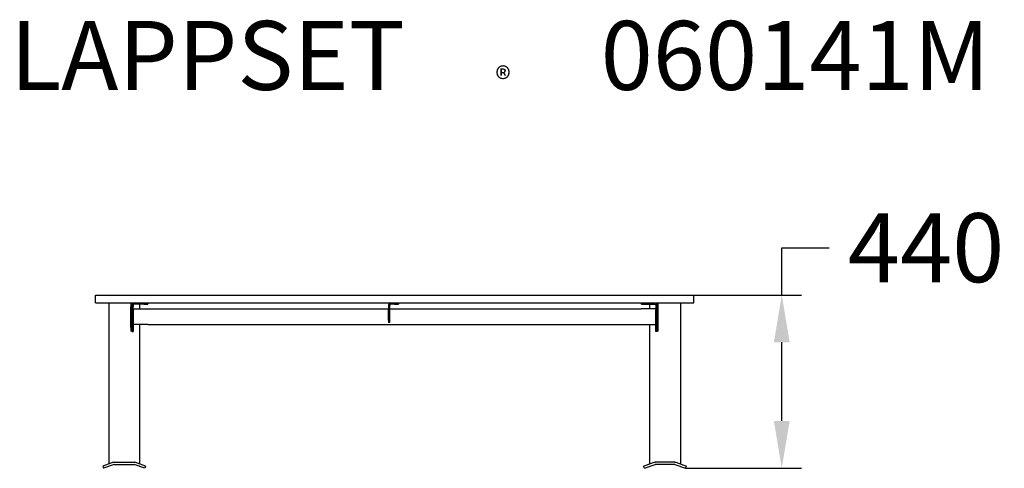
# Model space of a CAD drawing. Extents: x -836 to 1665, y 0 to 1138.
import ezdxf

# ---------------------------------------------------------------- set-up
doc = ezdxf.new("R2010")
doc.units = 0
doc.layers.get('0').update_dxf_attribs({"linetype": 'CONTINUOUS'})
doc.layers.get('DEFPOINTS').update_dxf_attribs({"linetype": 'CONTINUOUS'})
doc.layers.add('LG_PROD', color=40, linetype='CONTINUOUS')
doc.layers.add('LG_TXT', color=4, linetype='CONTINUOUS')
doc.styles.add('LG1', font='arial.ttf', dxfattribs={"height": 175})
doc.styles.add('LG2', font='txt', dxfattribs={"height": 175})
doc.dimstyles.new('LG_DIM', dxfattribs={"dimtxt": 2.5, "dimasz": 2.5, "dimexe": 1.25, "dimexo": 0.625, "dimtad": 1, "dimdec": 4, "dimdsep": 46, "dimlunit": 6, "dimtxsty": 'Standard', "dimcen": 2.5, "dimadec": 0, "dimazin": 0, "dimtfac": 1, "dimtdec": 4, "dimtmove": 0, "dimatfit": 3, "dimfxl": 1, "dimtolj": 1, "dimtzin": 0, "dimarcsym": 0})

# ---------------------------------------------------------------- blocks, each defined once
blk = doc.blocks.new('PRODNUM')
at = {"layer": 'LG_TXT'}
for s, height, style, p in [('LAPPSET', 175, 'LG2', (0, 0)), ('®', 60, 'LG1', (1232.6, -2.3))]:
    blk.add_text(s, height=height, dxfattribs=dict(at, style=style)).set_placement(p)
at = {"layer": 'LG_TXT', "style": 'LG1'}
blk.add_attdef('PRODNUM', (1500, 0), '', height=175, dxfattribs=at)
blk = doc.blocks.new('*D8')
at = {"color": 0, "lineweight": -2, "transparency": 16777216}
for p, q in [((1099.8, 439.6), (1099.8, 559.6)), ((1099.8, 559.6), (1219.8, 559.6)), ((877.1, 439.6), (1149.8, 439.6)), ((1099.8, 120), (1099.8, 319.6)), ((856.3, 0), (1149.8, 0))]:
    blk.add_line(p, q, dxfattribs=at)
at = {"color": 0, "transparency": 16777216}
for points in [[(1079.8, 319.6), (1119.8, 319.6), (1099.8, 439.6)], [(1079.8, 120), (1119.8, 120), (1099.8, 0)]]:
    blk.add_solid(points, dxfattribs=at)
at = {"layer": 'DEFPOINTS', "color": 0, "transparency": 16777216}
for p in [(876.1, 439.6), (1099.8, 439.6), (855.3, 0)]:
    blk.add_point(p, dxfattribs=at)
at = {"color": 4, "transparency": 16777216, "insert": (1466.3, 559.6), "char_height": 175, "attachment_point": 5, "style": 'LG1'}
blk.add_mtext('\\A1;440', dxfattribs=at)

msp = doc.modelspace()

# ---------------------------------------------------------------- linework, layer by layer
at = {"layer": 'LG_PROD', "extrusion": (0, 1, 0)}
for p, q in [((-643.9, 439.6), (876.1, 439.6)), ((-643.9, 419.6), (-643.9, 439.6)), ((876.1, 419.6), (876.1, 439.6)), ((-643.9, 419.6), (876.1, 419.6)), ((-609.9, 419.6), (-609.9, 11.2)), ((-553.9, 419.6), (-553.9, 409.6)), ((-553.9, 357.6), (-553.9, 409.6)), ((-550.9, 413.6), (-550.9, 419.6)), ((-550.9, 413.6), (-550.9, 410.3)), ((-550.9, 410.3), (-550.9, 401.7)), ((-550.9, 401.7), (-550.9, 349)), ((-547.9, 413.6), (-547.9, 410.3)), ((-547.9, 401.7), (-547.9, 410.3)), ((-547.9, 404.4), (-510.4, 404.4)), ((-547.9, 401.7), (-547.9, 347.1)), ((-520.9, 416.6), (-544.9, 416.6)), ((-531.9, 416.6), (-531.9, 404.4)), ((-520.9, 416.6), (-510.9, 416.6)), ((-510.9, 419.6), (-510.9, 416.6)), ((-510.4, 404.6), (-510.4, 404.4)), ((-510.4, 404.6), (101.1, 404.6)), ((101.1, 414.9), (101.1, 413.6)), ((101.1, 413.6), (101.1, 405)), ((101.1, 376.2), (101.1, 405)), ((104.1, 414.9), (104.1, 413.6)), ((104.1, 405), (104.1, 413.6)), ((104.1, 376.2), (104.1, 405)), ((104.1, 404.6), (742.6, 404.6)), ((116.1, 416.6), (105.8, 416.6)), ((116.1, 416.6), (126.1, 416.6)), ((126.1, 419.6), (126.1, 416.6)), ((742.6, 404.6), (742.6, 404.4)), ((780.1, 404.4), (742.6, 404.4)), ((743.1, 416.6), (743.1, 419.6)), ((743.1, 416.6), (753.1, 416.6)), ((753.1, 416.6), (777.1, 416.6)), ((764.1, 416.6), (764.1, 404.4)), ((780.1, 413.6), (780.1, 410.3)), ((780.1, 410.3), (780.1, 401.7)), ((780.1, 347.1), (780.1, 401.7)), ((783.1, 419.6), (783.1, 413.6)), ((783.1, 413.6), (783.1, 410.3)), ((783.1, 401.7), (783.1, 410.3)), ((783.1, 349), (783.1, 401.7)), ((786.1, 409.6), (786.1, 419.6)), ((786.1, 357.6), (786.1, 409.6)), ((842.1, 419.6), (842.1, 11.2)), ((101.1, 376.2), (101.1, 369.6)), ((104.1, 369.6), (104.1, 376.2)), ((-553.9, 357.6), (-553.9, 347.6)), ((-510.4, 364.8), (-547.9, 364.8)), ((-531.9, 364.8), (-531.9, 11.2)), ((-510.4, 364.8), (-510.4, 364.6)), ((-510.4, 364.6), (742.6, 364.6)), ((104.1, 369.6), (101.1, 369.6)), ((742.6, 364.8), (742.6, 364.6)), ((742.6, 364.8), (780.1, 364.8)), ((764.1, 364.8), (764.1, 11.2)), ((786.1, 347.6), (786.1, 357.6)), ((-550.9, 347.6), (-553.9, 347.6)), ((-550.9, 347.6), (-550.9, 349)), ((-550.9, 347.6), (-550.9, 347.1)), ((-550.9, 347.1), (-547.9, 347.1)), ((783.1, 347.1), (780.1, 347.1)), ((783.1, 349), (783.1, 347.6)), ((783.1, 347.1), (783.1, 347.6)), ((786.1, 347.6), (783.1, 347.6)), ((-598.3, 15.5), (-625.2, 5.6)), ((-625.2, 5.6), (-623.2, 0)), ((-596.2, 9.8), (-623.2, 0)), ((-595.6, 15.9), (-546.2, 15.9)), ((-595.6, 9.9), (-546.2, 9.9)), ((-518.7, 0), (-545.7, 9.8)), ((-516.6, 5.6), (-543.6, 15.5)), ((-516.6, 5.6), (-518.7, 0)), ((748.8, 5.6), (775.7, 15.5)), ((750.8, 0), (748.8, 5.6)), ((750.8, 0), (777.8, 9.8)), ((827.8, 15.9), (778.4, 15.9)), ((827.8, 9.9), (778.4, 9.9)), ((828.3, 9.8), (855.3, 0)), ((830.4, 15.5), (857.4, 5.6)), ((855.3, 0), (857.4, 5.6))]:
    msp.add_line(p, q, dxfattribs=at)
at = {"layer": 'LG_PROD'}
for centre, radius in [((-544.9, 413.6), 6), ((-544.9, 413.6), 3), ((105.8, 414.9), 4.74), ((105.8, 414.9), 1.74)]:
    msp.add_arc(centre, radius, 90, 180, dxfattribs=at)
at = {"layer": 'LG_PROD', "extrusion": (0, 0, -1)}
for radius in [6, 3]:
    msp.add_arc((-777.1, 413.6), radius, 90, 180, dxfattribs=at)
at = {"layer": 'LG_PROD'}
for points in [[(-598.3, 15.5), (-597.4, 15.8), (-596.5, 15.9), (-595.6, 15.9)], [(-596.2, 9.8), (-596, 9.9), (-595.8, 9.9), (-595.6, 9.9)], [(-546.2, 15.9), (-545.3, 15.9), (-544.4, 15.8), (-543.6, 15.5)], [(-546.2, 9.9), (-546, 9.9), (-545.8, 9.9), (-545.7, 9.8)], [(775.7, 15.5), (776.6, 15.8), (777.5, 15.9), (778.4, 15.9)], [(777.8, 9.8), (778, 9.9), (778.2, 9.9), (778.4, 9.9)], [(827.8, 15.9), (828.7, 15.9), (829.6, 15.8), (830.4, 15.5)], [(827.8, 9.9), (828, 9.9), (828.2, 9.9), (828.3, 9.8)]]:
    msp.add_open_spline(points, degree=3, dxfattribs=at)

# ---------------------------------------------------------------- block references
at = {"layer": 'LG_TXT'}
msp.add_blockref('PRODNUM', (-860.3, 960), dxfattribs=at).add_auto_attribs({'PRODNUM': '060141M'})

# ---------------------------------------------------------------- dimensions: what is measured, and where the dimension line sits
dim = msp.add_linear_dim(base=(1099.8, 439.6), p1=(855.3, 0), p2=(876.1, 439.6), angle=90, dimstyle='LG_DIM', override={"dimtxt": 175, "dimasz": 120, "dimexe": 50, "dimexo": 1, "dimgap": 50, "dimtad": 0, "dimtih": 1, "dimtoh": 1, "dimdec": 0, "dimrnd": 10, "dimlunit": 2, "dimtxsty": 'LG1', "dimclrt": 4, "dimtdec": 0})
dim.commit()
dim.dimension.update_dxf_attribs({"geometry": '*D8', "text_midpoint": (1466.3, 559.6)})

doc.saveas('drawing.dxf')
